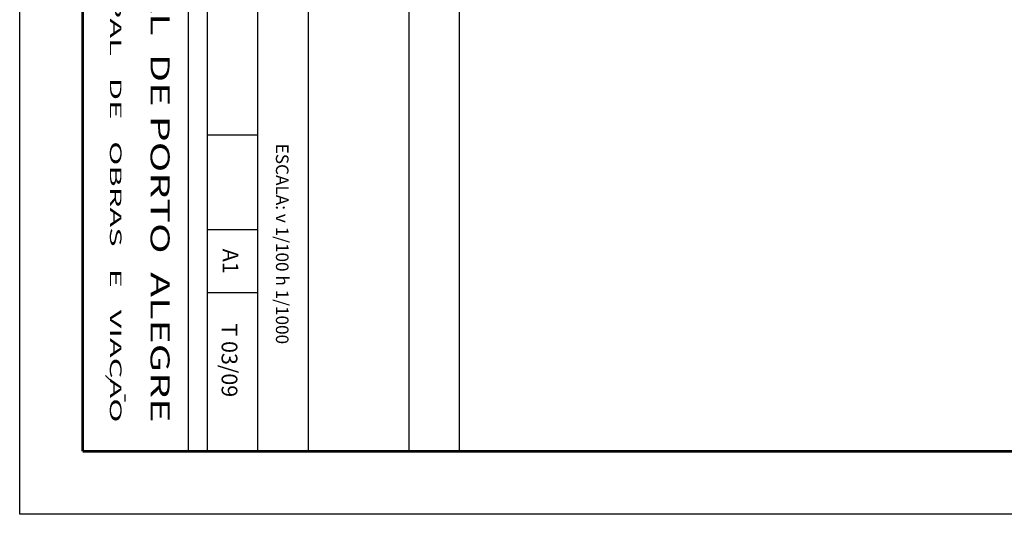
# Model space of a CAD drawing. Extents: x 180860 to 182471, y 1675491 to 1677699.
# Drawn here: x 181223 to 181379, y 1676850 to 1676929 of the extents above; entities that cross this region are included whole.
import ezdxf
from ezdxf.enums import TextEntityAlignment as Align

# ---------------------------------------------------------------- set-up
doc = ezdxf.new("R2010")
doc.units = 0
doc.header["$LTSCALE"] = 5
doc.header["$MEASUREMENT"] = 0
for name, color, linetype in [('FORMATO', 1, 'CONTINUOUS'), ('MASCARA', 7, 'CONTINUOUS'), ('PRANCHA', 7, 'CONTINUOUS')]:
    doc.layers.add(name, color=color, linetype=linetype)
doc.styles.add('L120', font='simplex', dxfattribs={"height": 7.5})
doc.styles.add('L80', font='simplex', dxfattribs={"height": 5})
doc.styles.add('ROMANS', font='ROMANS.shx')

# ---------------------------------------------------------------- blocks, each defined once
blk = doc.blocks.new('A1')
at = {"layer": 'FORMATO'}
blk.add_lwpolyline([(0, 0), (0, 0.594), (0.841, 0.594), (0.841, 0)], close=True, dxfattribs=at)
at = {"layer": 'FORMATO', "color": 255}
blk.add_lwpolyline([(0.025, 0.01), (0.025, 0.584), (0.831, 0.584), (0.831, 0.01)], close=True, dxfattribs=at)

msp = doc.modelspace()

# ---------------------------------------------------------------- linework, layer by layer
at = {"layer": 'MASCARA', "color": 7, "linetype": 'CONTINUOUS'}
for p, q in [((181249.52654, 1677025.55912), (181249.52654, 1676860.55912)), ((181252.52654, 1677025.55912), (181252.52654, 1676860.55912)), ((181260.52654, 1677025.55912), (181260.52654, 1676860.55912)), ((181268.52654, 1677025.55912), (181268.52654, 1676860.55912)), ((181284.52654, 1677025.55912), (181284.52654, 1676860.55912)), ((181292.52654, 1677025.55912), (181292.52654, 1676860.55912)), ((181252.52654, 1676910.55912), (181260.52654, 1676910.55912)), ((181252.52654, 1676895.55912), (181260.52654, 1676895.55912)), ((181252.52654, 1676885.55912), (181260.52654, 1676885.55912)), ((181237.07043, 1676871.70873), (181236.39548, 1676872.38577)), ((181239.46063, 1676869.37159), (181239.46063, 1676868.22788))]:
    msp.add_line(p, q, dxfattribs=at)
at = {"layer": 'PRANCHA', "linetype": 'CONTINUOUS', "const_width": 0.4}
for points in [[(181232.77202, 1676860.33251), (181232.77202, 1677666.33251)], [(181806.77202, 1676860.33251), (181232.77202, 1676860.33251)]]:
    msp.add_lwpolyline(points, dxfattribs=at)

# ---------------------------------------------------------------- block references
at = {"layer": 'FORMATO', "xscale": 1000, "yscale": 1000, "zscale": 1000, "rotation": 270}
msp.add_blockref('A1', (181222.77202, 1677691.33251), dxfattribs=at)

# ---------------------------------------------------------------- texts
at = {"layer": 'MASCARA', "color": 7}
for s, height, style, width, p, p2 in [('SMOV - SECRETARIA   MUNICIPAL   DE   OBRAS   E   VIACAO', 1.8315662, 'L80', 1.475434, (181237.09001, 1677001.96478), (181237.08987, 1676864.91675)), ('PREFEITURA  MUNICIPAL  DE PORTO  ALEGRE', 3.0175871, 'L120', 1.281915, (181243.54102, 1677001.96477), (181243.54088, 1676864.91674))]:
    msp.add_text(s, height=height, rotation=269.9999419, dxfattribs=dict(at, style=style, width=width)).set_placement(p, p2, align=Align.FIT)
at = {"layer": 'MASCARA', "color": 7, "linetype": 'CONTINUOUS', "style": 'ROMANS'}
for s, height, p in [('ESCALA: v 1/100 h 1/1000 ', 2, (181263.4295, 1676909.17796)), ('A1', 2.5, (181254.98971, 1676892.50375)), ('T 03/09', 2.5, (181254.81308, 1676880.64905))]:
    msp.add_text(s, height=height, rotation=270, dxfattribs=at).set_placement(p)

doc.saveas('drawing.dxf')
